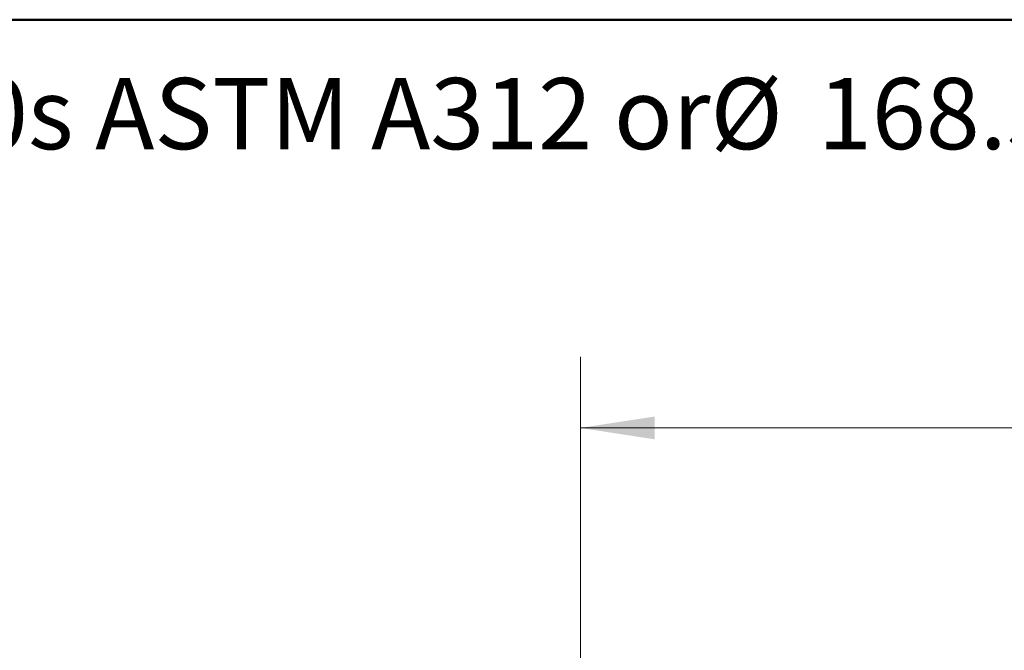
# Model space of a CAD drawing. Units: inches. Extents: x 0.4 to 10.6, y 0.4 to 8.1.
# Drawn here: x 5 to 6.7, y 7 to 8.1 of the extents above; entities that cross this region are included whole.
import ezdxf

# ---------------------------------------------------------------- set-up
doc = ezdxf.new("R2010")
doc.units = ezdxf.units.IN
doc.header["$MEASUREMENT"] = 0
doc.styles.add('SLDTEXTSTYLE0', font='TXT', dxfattribs={"width": 0.75})
doc.dimstyles.new('SLDDIMSTYLE1', dxfattribs={"dimtxt": 0.125, "dimasz": 0.13, "dimexe": 0, "dimexo": 0.0625, "dimgap": 0.03125, "dimtad": 0, "dimtih": 1, "dimtoh": 1, "dimdec": 1, "dimlfac": 30, "dimrnd": 1e-09, "dimzin": 12, "dimdsep": 46, "dimtxsty": 'SLDTEXTSTYLE0', "dimsah": 1, "dimcen": 0.09, "dimadec": 0, "dimazin": 3, "dimtfac": 1, "dimtdec": 1, "dimtofl": 0, "dimtmove": 0, "dimatfit": 3, "dimfxl": 0, "dimfrac": 2, "dimtolj": 1, "dimtzin": 12, "dimarcsym": 0})

# ---------------------------------------------------------------- blocks, each defined once
blk = doc.blocks.new('SW_NOTE_0')
at = {"color": 0, "linetype": 'Continuous', "lineweight": 0, "char_height": 0.125, "attachment_point": 1, "style": 'SLDTEXTSTYLE0'}
for s, insert in [('Manifolds 6" ANSI Class 150 AISI 316SS Schedule 10s ASTM A312 or', (0, 0.1611)), ('%%c', (5.2524, 0.1611)), ('168.3mm x2mm', (5.4409, 0.1611))]:
    blk.add_mtext(s, dxfattribs=dict(at, insert=insert))
blk = doc.blocks.new('_D_13')
at = {"color": 7, "linetype": 'Continuous', "lineweight": 18}
for p, q in [((5.9364, 6.9764), (5.9364, 7.5145)), ((8.5965, 7.0207), (8.5965, 7.5145)), ((5.9364, 7.3895), (7.1048, 7.3895)), ((8.5965, 7.3895), (7.4281, 7.3895))]:
    blk.add_line(p, q, dxfattribs=at)
for points in [[(5.9364, 7.3895), (6.0664, 7.3695), (6.0664, 7.4095)], [(8.5965, 7.3895), (8.4665, 7.4095), (8.4665, 7.3695)]]:
    blk.add_solid(points, dxfattribs=at)
at = {"color": 7, "linetype": 'Continuous', "lineweight": 18, "insert": (7.1048, 7.4515), "char_height": 0.125, "attachment_point": 1, "style": 'SLDTEXTSTYLE0'}
blk.add_mtext('79.8', dxfattribs=at)

msp = doc.modelspace()

# ---------------------------------------------------------------- linework, layer by layer
at = {"color": 7, "linetype": 'Continuous', "lineweight": 50}
msp.add_line((0.3937, 8.1063), (10.6063, 8.1063), dxfattribs=at)

# ---------------------------------------------------------------- block references
at = {"color": 7, "linetype": 'Continuous', "lineweight": 0}
msp.add_blockref('SW_NOTE_0', (0.912, 7.8428), dxfattribs=at)

# ---------------------------------------------------------------- dimensions: what is measured, and where the dimension line sits
at = {"color": 7, "linetype": 'Continuous', "lineweight": 18}
dim = msp.add_linear_dim(base=(8.5965, 7.3895), p1=(5.9364, 6.9264), p2=(8.5965, 6.9707), dimstyle='SLDDIMSTYLE1', dxfattribs=at)
dim.commit()
dim.dimension.update_dxf_attribs({"geometry": '_D_13', "text_midpoint": (7.2664, 7.3895), "dimtype": 160})

doc.saveas('drawing.dxf')
